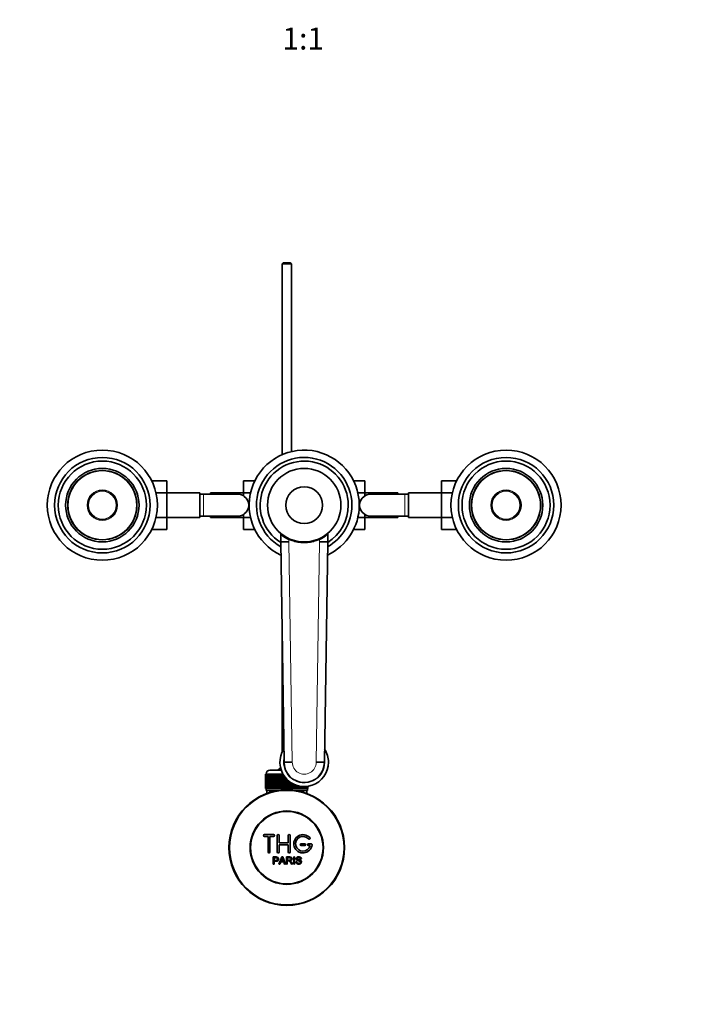
# Model space of a CAD drawing. Units: millimetres. Extents: x 0 to 1553, y 0 to 1931.
# Drawn here: x 728 to 1093, y 344 to 880 of the extents above; entities that cross this region are included whole.
import ezdxf
from ezdxf import colors
from ezdxf.entities.mleader import LeaderData, LeaderLine
from ezdxf.enums import TextEntityAlignment as Align
from ezdxf.math import Vec2, Vec3

# ---------------------------------------------------------------- set-up
doc = ezdxf.new("R2010")
doc.units = ezdxf.units.MM
doc.layers.add('DV5_Défaut', color=7, linetype='Continuous')
doc.layers.add('Défaut', color=7, linetype='Continuous')
doc.styles.add('SEACAD_ArialB', font='arialbd.ttf')

# ---------------------------------------------------------------- blocks, each defined once
blk = doc.blocks.new('_DOT')
at = {"color": 0}
blk.add_line((0, 0), (-1, 0), dxfattribs=at)
at = {"color": 0, "const_width": 0.333}
blk.add_lwpolyline([(-0.1665, 0, 1), (0.1665, 0, 1)], format="xyb", close=True, dxfattribs=at)
blk = doc.blocks.new('SE4')
at = {"layer": 'DV5_Défaut', "color": 7, "linetype": 'Continuous', "lineweight": 35}
for p, q in [((871.38, 747.39), (870.78, 746.79)), ((875.78, 746.79), (870.78, 746.79)), ((870.78, 746.79), (870.78, 642.89)), ((871.38, 747.39), (875.18, 747.39)), ((875.78, 746.79), (875.18, 747.39)), ((875.78, 644.56), (875.78, 746.79)), ((799.68, 628.67), (807.98, 628.67)), ((807.98, 622.03), (807.98, 628.67)), ((849.78, 628.65), (849.78, 622.06)), ((855.87, 628.65), (849.78, 628.65)), ((909.68, 628.67), (915.78, 628.67)), ((915.78, 622.03), (915.78, 628.67)), ((957.58, 628.65), (957.58, 622.06)), ((965.87, 628.65), (957.58, 628.65)), ((802.03, 622.03), (807.98, 622.03)), ((825.98, 622.14), (807.98, 622.14)), ((807.98, 608.72), (807.98, 622.03)), ((825.98, 608.64), (825.98, 622.14)), ((831.78, 621.39), (831.78, 622.14)), ((849.78, 622.14), (831.78, 622.14)), ((849.78, 622.06), (849.78, 620.38)), ((853.53, 622.06), (849.78, 622.06)), ((912.03, 622.03), (915.78, 622.03)), ((933.78, 622.14), (915.78, 622.14)), ((915.78, 620.38), (915.78, 622.03)), ((933.78, 622.14), (933.78, 621.39)), ((939.58, 622.14), (939.58, 608.64)), ((957.58, 622.14), (939.58, 622.14)), ((957.58, 622.06), (957.58, 608.75)), ((963.53, 622.06), (957.58, 622.06)), ((827.98, 621.39), (825.98, 621.39)), ((846.74, 621.39), (827.98, 621.39)), ((937.58, 621.39), (918.82, 621.39)), ((939.58, 621.39), (937.58, 621.39)), ((802.03, 608.72), (807.98, 608.72)), ((807.98, 602.13), (807.98, 608.72)), ((807.98, 608.64), (825.98, 608.64)), ((825.98, 609.39), (827.98, 609.39)), ((827.98, 609.39), (846.74, 609.39)), ((831.78, 608.64), (831.78, 609.39)), ((831.78, 608.64), (849.78, 608.64)), ((849.78, 610.4), (849.78, 608.75)), ((849.78, 608.75), (849.78, 602.11)), ((853.52, 608.75), (849.78, 608.75)), ((912.03, 608.72), (915.78, 608.72)), ((915.78, 608.72), (915.78, 610.4)), ((915.78, 602.13), (915.78, 608.72)), ((915.78, 608.64), (933.78, 608.64)), ((918.81, 609.39), (937.58, 609.39)), ((933.78, 609.39), (933.78, 608.64)), ((937.58, 609.39), (939.58, 609.39)), ((939.58, 608.64), (957.58, 608.64)), ((957.58, 608.75), (957.58, 602.11)), ((963.52, 608.75), (957.58, 608.75)), ((799.69, 602.13), (807.98, 602.13)), ((855.88, 602.11), (849.78, 602.11)), ((909.69, 602.13), (915.78, 602.13)), ((965.88, 602.11), (957.58, 602.11)), ((869.98, 595.39), (869.98, 599.56)), ((874.48, 595.42), (869.98, 595.39)), ((871.78, 475.39), (869.98, 595.39)), ((895.58, 595.39), (891.08, 595.42)), ((895.58, 595.39), (893.78, 475.39)), ((895.58, 599.79), (895.58, 595.39)), ((870.78, 542.06), (870.78, 481.01)), ((861.78, 461.09), (861.78, 468.89)), ((861.78, 468.89), (861.8, 468.89)), ((861.78, 468.89), (861.78, 468.89)), ((861.78, 468.89), (861.78, 461.09)), ((861.8, 468.89), (861.85, 468.89)), ((861.8, 468.89), (861.8, 461.09)), ((861.85, 461.09), (861.85, 468.89)), ((861.85, 468.89), (861.92, 468.89)), ((861.92, 468.89), (862.02, 468.89)), ((861.92, 468.89), (861.92, 461.09)), ((862.02, 461.09), (862.02, 468.89)), ((862.02, 468.89), (862.12, 468.89)), ((862.03, 469.09), (862.03, 468.89)), ((862.12, 468.89), (862.27, 468.89)), ((862.12, 468.89), (862.12, 461.09)), ((862.27, 461.09), (862.27, 468.89)), ((862.27, 468.89), (862.42, 468.89)), ((862.42, 468.89), (862.61, 468.89)), ((862.42, 468.89), (862.42, 461.09)), ((862.61, 461.09), (862.61, 468.89)), ((862.61, 468.89), (862.8, 468.89)), ((862.8, 468.89), (863.04, 468.89)), ((862.8, 468.89), (862.8, 461.09)), ((863.04, 461.09), (863.04, 468.89)), ((863.04, 468.89), (863.26, 468.89)), ((863.26, 468.89), (863.56, 468.89)), ((863.26, 468.89), (863.26, 461.09)), ((863.56, 461.09), (863.56, 468.89)), ((863.56, 468.89), (863.81, 468.89)), ((863.81, 468.89), (864.14, 468.89)), ((863.81, 468.89), (863.81, 461.09)), ((864.03, 471.09), (870.25, 471.09)), ((864.14, 461.09), (864.14, 468.89)), ((864.14, 468.89), (864.43, 468.89)), ((864.43, 468.89), (864.81, 468.89)), ((864.43, 468.89), (864.43, 461.09)), ((864.81, 461.09), (864.81, 468.89)), ((864.81, 468.89), (865.13, 468.89)), ((865.13, 468.89), (865.54, 468.89)), ((865.13, 468.89), (865.13, 461.09)), ((865.54, 461.09), (865.54, 468.89)), ((865.54, 468.89), (865.88, 468.89)), ((865.88, 468.89), (865.88, 461.09)), ((865.88, 468.89), (865.89, 468.89)), ((865.89, 468.89), (866.33, 468.89)), ((865.89, 468.89), (865.89, 461.09)), ((866.33, 461.09), (866.33, 468.89)), ((866.33, 468.89), (866.67, 468.89)), ((866.67, 468.89), (866.67, 461.09)), ((866.67, 468.89), (866.71, 468.89)), ((866.71, 468.89), (867.18, 468.89)), ((866.71, 468.89), (866.71, 461.09)), ((867.18, 461.09), (867.18, 468.89)), ((867.18, 468.89), (867.51, 468.89)), ((867.51, 468.89), (867.51, 461.09)), ((867.51, 468.89), (867.58, 468.89)), ((867.58, 468.89), (868.08, 468.89)), ((867.58, 468.89), (867.58, 461.09)), ((868.08, 461.09), (868.08, 468.89)), ((868.08, 468.89), (868.4, 468.89)), ((868.4, 468.89), (868.4, 461.09)), ((868.4, 468.89), (868.5, 468.89)), ((868.5, 468.89), (869.02, 468.89)), ((868.5, 468.89), (868.5, 461.09)), ((869.02, 461.09), (869.02, 468.89)), ((869.02, 468.89), (869.33, 468.89)), ((869.33, 468.89), (869.33, 461.09)), ((869.33, 468.89), (869.46, 468.89)), ((869.46, 468.89), (870, 468.89)), ((869.46, 468.89), (869.46, 461.09)), ((870, 461.09), (870, 468.89)), ((870, 468.89), (870.29, 468.89)), ((870.29, 468.89), (870.29, 461.09)), ((870.29, 468.89), (870.44, 468.89)), ((870.44, 468.89), (871, 468.89)), ((870.44, 468.89), (870.44, 461.09)), ((871, 461.09), (871, 468.89)), ((871, 468.89), (871.23, 468.89)), ((871.27, 468.82), (871.27, 461.09)), ((871.45, 468.51), (871.45, 461.09)), ((872.02, 461.09), (872.02, 467.66)), ((872.27, 467.32), (872.27, 461.09)), ((872.48, 467.05), (872.48, 461.09)), ((873.05, 461.09), (873.05, 466.4)), ((873.28, 466.15), (873.28, 461.09)), ((873.51, 465.92), (873.51, 461.09)), ((874.08, 461.09), (874.08, 465.4)), ((874.29, 465.22), (874.29, 461.09)), ((874.54, 465.01), (874.54, 461.09)), ((875.1, 461.09), (875.1, 464.59)), ((875.29, 464.46), (875.29, 461.09)), ((875.56, 464.28), (875.56, 461.09)), ((876.11, 461.09), (876.11, 463.94)), ((876.27, 463.85), (876.27, 461.09)), ((876.56, 463.69), (876.56, 461.09)), ((877.1, 461.09), (877.1, 463.42)), ((877.23, 463.36), (877.23, 461.09)), ((877.54, 463.22), (877.54, 461.09)), ((878.06, 461.09), (878.06, 463.01)), ((878.16, 462.97), (878.16, 461.09)), ((878.48, 462.86), (878.48, 461.09)), ((878.98, 461.09), (878.98, 462.7)), ((879.05, 462.68), (879.05, 461.09)), ((879.37, 462.58), (879.37, 461.09)), ((879.85, 461.09), (879.85, 462.47)), ((879.89, 462.46), (879.89, 461.09)), ((880.22, 462.39), (880.22, 461.09)), ((880.67, 461.09), (880.67, 462.31)), ((880.68, 462.31), (880.68, 461.09)), ((881.02, 462.26), (881.02, 461.09)), ((881.43, 461.09), (881.43, 462.21)), ((881.75, 462.18), (881.75, 461.09)), ((882.12, 461.09), (882.12, 462.16)), ((882.41, 462.14), (882.41, 461.09)), ((882.75, 461.09), (882.75, 462.14)), ((883, 462.14), (883, 461.09)), ((883.29, 461.09), (883.29, 462.15)), ((883.51, 462.16), (883.51, 461.09)), ((883.76, 461.09), (883.76, 462.18)), ((883.94, 462.19), (883.94, 461.09)), ((884.14, 461.09), (884.14, 462.21)), ((884.28, 462.23), (884.28, 461.09)), ((884.44, 461.09), (884.44, 462.24)), ((884.54, 462.26), (884.54, 461.09)), ((884.64, 461.09), (884.64, 462.27)), ((884.7, 462.28), (884.7, 461.09)), ((884.75, 461.09), (884.75, 462.29)), ((884.77, 462.29), (884.77, 461.09)), ((884.78, 461.09), (884.78, 462.29)), ((861.8, 461.09), (861.78, 461.09)), ((861.78, 461.09), (861.78, 461.09)), ((861.8, 461.09), (861.85, 461.09)), ((861.92, 461.09), (861.85, 461.09)), ((861.92, 461.09), (862.02, 461.09)), ((862.12, 461.09), (862.02, 461.09)), ((862.03, 461.09), (862.03, 460.09)), ((862.03, 460.09), (868.94, 460.09)), ((862.12, 461.09), (862.27, 461.09)), ((862.42, 461.09), (862.27, 461.09)), ((862.42, 461.09), (862.61, 461.09)), ((862.43, 460.09), (862.43, 458.46)), ((862.8, 461.09), (862.61, 461.09)), ((862.8, 461.09), (863.04, 461.09)), ((863.26, 461.09), (863.04, 461.09)), ((863.26, 461.09), (863.56, 461.09)), ((863.81, 461.09), (863.56, 461.09)), ((863.81, 461.09), (864.14, 461.09)), ((864.43, 461.09), (864.14, 461.09)), ((864.43, 461.09), (864.81, 461.09)), ((865.13, 461.09), (864.81, 461.09)), ((865.13, 461.09), (865.54, 461.09)), ((865.88, 461.09), (865.54, 461.09)), ((865.89, 461.09), (865.88, 461.09)), ((865.89, 461.09), (866.33, 461.09)), ((866.67, 461.09), (866.33, 461.09)), ((866.71, 461.09), (866.67, 461.09)), ((866.71, 461.09), (867.18, 461.09)), ((867.51, 461.09), (867.18, 461.09)), ((867.58, 461.09), (867.51, 461.09)), ((867.58, 461.09), (868.08, 461.09)), ((868.4, 461.09), (868.08, 461.09)), ((868.5, 461.09), (868.4, 461.09)), ((868.5, 461.09), (869.02, 461.09)), ((869.33, 461.09), (869.02, 461.09)), ((869.46, 461.09), (869.33, 461.09)), ((869.46, 461.09), (870, 461.09)), ((870.29, 461.09), (870, 461.09)), ((870.44, 461.09), (870.29, 461.09)), ((870.44, 461.09), (871, 461.09)), ((871.27, 461.09), (871, 461.09)), ((871.45, 461.09), (871.27, 461.09)), ((871.45, 461.09), (872.02, 461.09)), ((872.27, 461.09), (872.02, 461.09)), ((872.48, 461.09), (872.27, 461.09)), ((872.48, 461.09), (873.05, 461.09)), ((873.28, 461.09), (873.05, 461.09)), ((873.51, 461.09), (873.28, 461.09)), ((873.51, 461.09), (874.08, 461.09)), ((874.29, 461.09), (874.08, 461.09)), ((874.54, 461.09), (874.29, 461.09)), ((874.54, 461.09), (875.1, 461.09)), ((875.29, 461.09), (875.1, 461.09)), ((875.56, 461.09), (875.29, 461.09)), ((875.56, 461.09), (876.11, 461.09)), ((876.27, 461.09), (876.11, 461.09)), ((876.56, 461.09), (876.27, 461.09)), ((876.56, 461.09), (877.1, 461.09)), ((877.23, 461.09), (877.1, 461.09)), ((877.54, 461.09), (877.23, 461.09)), ((877.54, 461.09), (878.06, 461.09)), ((877.62, 460.09), (884.53, 460.09)), ((878.16, 461.09), (878.06, 461.09)), ((878.48, 461.09), (878.16, 461.09)), ((878.48, 461.09), (878.98, 461.09)), ((879.05, 461.09), (878.98, 461.09)), ((879.37, 461.09), (879.05, 461.09)), ((879.37, 461.09), (879.85, 461.09)), ((879.89, 461.09), (879.85, 461.09)), ((880.22, 461.09), (879.89, 461.09)), ((880.22, 461.09), (880.67, 461.09)), ((880.68, 461.09), (880.67, 461.09)), ((881.02, 461.09), (880.68, 461.09)), ((881.02, 461.09), (881.43, 461.09)), ((881.75, 461.09), (881.43, 461.09)), ((881.75, 461.09), (882.12, 461.09)), ((882.41, 461.09), (882.12, 461.09)), ((882.41, 461.09), (882.75, 461.09)), ((883, 461.09), (882.75, 461.09)), ((883, 461.09), (883.29, 461.09)), ((883.51, 461.09), (883.29, 461.09)), ((883.51, 461.09), (883.76, 461.09)), ((883.94, 461.09), (883.76, 461.09)), ((883.94, 461.09), (884.14, 461.09)), ((884.13, 458.46), (884.13, 460.09)), ((884.28, 461.09), (884.14, 461.09)), ((884.28, 461.09), (884.44, 461.09)), ((884.54, 461.09), (884.44, 461.09)), ((884.53, 460.09), (884.53, 461.09)), ((884.54, 461.09), (884.64, 461.09)), ((884.7, 461.09), (884.64, 461.09)), ((884.7, 461.09), (884.75, 461.09)), ((884.77, 461.09), (884.75, 461.09)), ((884.78, 461.09), (884.77, 461.09)), ((866.11, 436.01), (861.11, 436.01)), ((861.11, 435.01), (863.11, 435.01)), ((863.11, 435.01), (863.11, 426.51)), ((864.11, 426.51), (864.11, 435.01)), ((864.11, 435.01), (866.11, 435.01)), ((868.11, 426.51), (868.11, 435.51)), ((869.11, 435.51), (869.11, 431.51)), ((874.11, 431.51), (874.11, 435.51)), ((875.11, 435.51), (875.11, 426.51)), ((869.11, 431.51), (874.11, 431.51)), ((874.11, 430.51), (869.11, 430.51)), ((869.11, 430.51), (869.11, 426.51)), ((874.11, 426.51), (874.11, 430.51)), ((883.11, 431.01), (881.11, 431.01)), ((881.11, 430.01), (883.11, 430.01)), ((886.58, 431.01), (885.11, 431.01)), ((885.11, 430.01), (885.98, 430.01)), ((865.85, 419.94), (865.85, 423.81)), ((869.04, 419.94), (870.52, 423.81)), ((870.52, 423.81), (871.07, 423.81)), ((871.07, 423.81), (872.66, 419.94)), ((873.07, 419.94), (873.07, 423.81)), ((877.05, 419.94), (877.05, 423.81)), ((877.05, 423.81), (877.56, 423.81)), ((877.56, 423.81), (877.56, 419.94)), ((866.37, 419.94), (865.85, 419.94)), ((866.37, 423.36), (866.37, 421.97)), ((866.37, 421.52), (866.37, 419.94)), ((869.58, 419.94), (869.04, 419.94)), ((870, 421.11), (869.58, 419.94)), ((871.63, 421.11), (870, 421.11)), ((870.15, 421.53), (871.47, 421.53)), ((872.07, 419.94), (871.63, 421.11)), ((872.66, 419.94), (872.07, 419.94)), ((873.58, 419.94), (873.07, 419.94)), ((873.58, 423.38), (873.58, 422.11)), ((873.58, 421.66), (873.58, 419.94)), ((876.48, 419.94), (875.84, 419.94)), ((877.56, 419.94), (877.05, 419.94)), ((878.29, 421.19), (878.77, 421.23)), ((881.25, 422.72), (880.76, 422.69))]:
    blk.add_line(p, q, dxfattribs=at)
at = {"layer": 'DV5_Défaut', "color": 7, "linetype": 'Continuous', "lineweight": 18}
for p, q in [((827.98, 609.39), (827.98, 621.39)), ((937.58, 621.39), (937.58, 609.39)), ((874.48, 596.65), (874.68, 597.1)), ((874.48, 596.65), (874.48, 595.42)), ((874.48, 595.42), (876.28, 475.42)), ((889.28, 475.42), (891.08, 595.42)), ((891.08, 596.65), (890.88, 597.1)), ((891.08, 595.42), (891.08, 596.65)), ((871.12, 469.09), (862.03, 469.09)), ((863.96, 460.09), (863.96, 458.46)), ((882.59, 460.09), (882.59, 458.46))]:
    blk.add_line(p, q, dxfattribs=at)
at = {"layer": 'DV5_Défaut', "color": 7, "linetype": 'Continuous', "lineweight": 35}
for centre, radius in [((772.78, 615.39), 30), ((992.78, 615.39), 30), ((772.78, 615.39), 26), ((772.78, 615.39), 24), ((992.78, 615.39), 26), ((992.78, 615.39), 24), ((772.78, 615.39), 20), ((772.78, 615.39), 18.88), ((772.78, 615.39), 18.8), ((882.78, 615.39), 20), ((992.78, 615.39), 20), ((992.78, 615.39), 18.88), ((992.78, 615.39), 18.8), ((882.78, 615.39), 10), ((873.28, 428.89), 31.5), ((873.28, 428.89), 31.2), ((873.28, 428.89), 20), ((873.28, 428.89), 19.75)]:
    blk.add_circle(centre, radius, dxfattribs=at)
at = {"layer": 'DV5_Défaut', "color": 7, "linetype": 'Continuous', "lineweight": 18}
for centre, radius in [((772.78, 615.39), 18.65), ((992.78, 615.39), 18.65), ((772.78, 615.39), 8.33), ((772.78, 615.39), 8.2), ((772.78, 615.39), 7.73), ((772.78, 615.39), 7.54), ((992.78, 615.39), 8.33), ((992.78, 615.39), 8.2), ((992.78, 615.39), 7.73), ((992.78, 615.39), 7.54)]:
    blk.add_circle(centre, radius, dxfattribs=at)
at = {"layer": 'DV5_Défaut', "color": 7, "linetype": 'Continuous', "lineweight": 35}
for centre, radius, start, end in [((882.78, 615.39), 30, 0, 244.9711), ((882.78, 615.39), 26, 0, 240.6083), ((882.78, 615.39), 24, 0, 237.7819), ((846.81, 615.58), 5.81, 87.2277, 91.5061), ((846.52, 615.53), 5.88, 52.0887, 84.4073), ((846.67, 615.39), 5.89, 305.8711, 54.1289), ((918.88, 615.39), 5.89, 125.8711, 234.1289), ((919.04, 615.53), 5.88, 95.5927, 127.9113), ((918.75, 615.58), 5.81, 88.9588, 92.7723), ((882.78, 615.39), 30, 295.0289, 0), ((882.78, 615.39), 26, 299.3917, 0), ((882.78, 615.39), 24, 302.2181, 0), ((846.81, 615.2), 5.81, 268.9588, 272.7723), ((846.52, 615.25), 5.88, 275.5927, 307.9113), ((919.04, 615.25), 5.88, 232.0887, 264.4073), ((918.75, 615.2), 5.81, 267.2277, 271.5061), ((772.78, 615.39), 20, 270.0341, 273.4295), ((881.53, 612.45), 17.31, 228.1506, 245.9716), ((882.91, 613.13), 18.4, 296.3647, 313.527), ((882.78, 475.39), 13.25, 146.9679, 0), ((882.78, 475.39), 13.25, 0, 33.0321), ((873.28, 467.39), 6, 124.4453, 141.9269), ((882.78, 475.39), 11, 180, 0), ((864.03, 469.09), 2, 90, 180), ((861.11, 435.51), 0.5, 90, 270), ((866.11, 435.51), 0.5, 270, 90), ((868.61, 435.51), 0.5, 0, 180), ((874.61, 435.51), 0.5, 0, 180), ((882.11, 431.01), 5, 41.8103, 353.6206), ((882.11, 431.01), 4, 41.8103, 345.5225), ((885.47, 434.01), 0.5, 221.8103, 41.8103), ((881.11, 430.51), 0.5, 90, 270), ((883.11, 430.51), 0.5, 270, 90), ((885.11, 430.51), 0.5, 90, 270), ((886.58, 430.51), 0.5, 353.6206, 90), ((863.61, 426.51), 0.5, 180, 0), ((868.61, 426.51), 0.5, 180, 0), ((874.61, 426.51), 0.5, 180, 0), ((859.57, 426.18), 11.56, 336.2717, 346.0894), ((903.58, 434.28), 34.55, 198.3483, 201.6523)]:
    blk.add_arc(centre, radius, start, end, dxfattribs=at)
at = {"layer": 'DV5_Défaut', "color": 7, "linetype": 'Continuous', "lineweight": 18}
for radius, start, end in [(11.25, 168.7279, 0), (11.25, 0, 11.2721), (6.5, 179.7414, 0.2586)]:
    blk.add_arc((882.78, 475.39), radius, start, end, dxfattribs=at)
at = {"layer": 'DV5_Défaut', "color": 7, "linetype": 'Continuous', "lineweight": 35}
for points, knots in [([(869.98, 599.56), (869.98, 599.7), (869.95, 599.85), (869.83, 600.1), (869.74, 600.22), (869.64, 600.31)], [0, 0, 0, 0, 0.5, 0.5, 1, 1, 1, 1]), ([(871.78, 475.39), (871.78, 475.39), (871.81, 475.39), (871.92, 475.39), (872.01, 475.39), (872.23, 475.39), (872.37, 475.39), (872.7, 475.4), (872.89, 475.4), (873.3, 475.4), (873.53, 475.4), (874.02, 475.41), (874.28, 475.41), (874.82, 475.41), (875.11, 475.41), (875.54, 475.41), (875.69, 475.42), (875.98, 475.42), (876.13, 475.42), (876.28, 475.42)], [0, 0, 0, 0, 0.125, 0.125, 0.25, 0.25, 0.375, 0.375, 0.5, 0.5, 0.625, 0.625, 0.75, 0.75, 0.875, 0.875, 0.9375, 0.9375, 1, 1, 1, 1]), ([(893.78, 475.39), (893.78, 475.39), (893.75, 475.39), (893.64, 475.39), (893.55, 475.39), (893.32, 475.39), (893.18, 475.39), (892.86, 475.4), (892.67, 475.4), (892.25, 475.4), (892.03, 475.4), (891.54, 475.41), (891.27, 475.41), (890.73, 475.41), (890.45, 475.41), (890.01, 475.41), (889.87, 475.42), (889.57, 475.42), (889.42, 475.42), (889.28, 475.42)], [0, 0, 0, 0, 0.125, 0.125, 0.25, 0.25, 0.375, 0.375, 0.5, 0.5, 0.625, 0.625, 0.75, 0.75, 0.875, 0.875, 0.9375, 0.9375, 1, 1, 1, 1]), ([(865.85, 423.81), (866.42, 423.81), (866.98, 423.83), (867.82, 423.8), (868.11, 423.76), (868.59, 423.46), (868.74, 423.2), (868.84, 422.64), (868.8, 422.35), (868.54, 421.86), (868.3, 421.67), (867.77, 421.52), (867.48, 421.52), (866.92, 421.52), (866.64, 421.52), (866.37, 421.52)], [0, 0, 0, 0, 0.25, 0.25, 0.375, 0.375, 0.5, 0.5, 0.625, 0.625, 0.75, 0.75, 0.875, 0.875, 1, 1, 1, 1]), ([(873.07, 423.81), (873.69, 423.81), (874.3, 423.83), (874.92, 423.81), (875.07, 423.81), (875.23, 423.79), (875.39, 423.76), (875.49, 423.74), (875.59, 423.7), (875.69, 423.65), (875.78, 423.6), (875.87, 423.52), (875.93, 423.44), (876.01, 423.34), (876.06, 423.23), (876.1, 423.12), (876.14, 423.01), (876.16, 422.88), (876.16, 422.76), (876.16, 422.64), (876.14, 422.51), (876.1, 422.39), (876.06, 422.28), (875.99, 422.17), (875.91, 422.08), (875.84, 422), (875.76, 421.94), (875.66, 421.88), (875.53, 421.81), (875.37, 421.76), (875.22, 421.73), (875.17, 421.72), (875.12, 421.71), (875.07, 421.7)], [0, 0, 0, 0, 0.342367, 0.342367, 0.342367, 0.429636, 0.429636, 0.429636, 0.489631, 0.489631, 0.489631, 0.550431, 0.550431, 0.550431, 0.618335, 0.618335, 0.618335, 0.686568, 0.686568, 0.686568, 0.757145, 0.757145, 0.757145, 0.82455, 0.82455, 0.82455, 0.884309, 0.884309, 0.884309, 0.97195, 0.97195, 0.97195, 1, 1, 1, 1]), ([(878.77, 421.23), (878.8, 421.02), (878.86, 420.81), (879.17, 420.5), (879.37, 420.41), (879.79, 420.32), (880, 420.32), (880.43, 420.4), (880.64, 420.49), (880.89, 420.84), (880.91, 421.09), (880.68, 421.45), (880.46, 421.53), (879.85, 421.71), (879.41, 421.77), (878.84, 422.04), (878.66, 422.18), (878.45, 422.55), (878.42, 422.78), (878.49, 423.2), (878.6, 423.4), (878.92, 423.69), (879.12, 423.77), (879.75, 423.93), (880.19, 423.9), (880.97, 423.55), (881.24, 423.15), (881.25, 422.72)], [0, 0, 0, 0, 0.0625, 0.0625, 0.125, 0.125, 0.1875, 0.1875, 0.25, 0.25, 0.3125, 0.3125, 0.375, 0.375, 0.5, 0.5, 0.5625, 0.5625, 0.625, 0.625, 0.6875, 0.6875, 0.75, 0.75, 0.875, 0.875, 1, 1, 1, 1]), ([(866.37, 421.97), (866.72, 421.97), (867.08, 421.96), (867.44, 421.97), (867.57, 421.98), (867.7, 421.99), (867.83, 422.03), (867.9, 422.05), (867.96, 422.08), (868.02, 422.12), (868.08, 422.16), (868.13, 422.21), (868.17, 422.27), (868.2, 422.32), (868.23, 422.38), (868.25, 422.44), (868.27, 422.53), (868.28, 422.62), (868.28, 422.71), (868.28, 422.8), (868.26, 422.88), (868.23, 422.95), (868.2, 423.03), (868.16, 423.1), (868.1, 423.16), (868.05, 423.21), (867.99, 423.26), (867.93, 423.29), (867.87, 423.31), (867.81, 423.33), (867.75, 423.34), (867.47, 423.38), (867.19, 423.36), (866.91, 423.36), (866.73, 423.36), (866.55, 423.36), (866.37, 423.36)], [0, 0, 0, 0, 0.231765, 0.231765, 0.231765, 0.316277, 0.316277, 0.316277, 0.361783, 0.361783, 0.361783, 0.408006, 0.408006, 0.408006, 0.448771, 0.448771, 0.448771, 0.50874, 0.50874, 0.50874, 0.561715, 0.561715, 0.561715, 0.615279, 0.615279, 0.615279, 0.661556, 0.661556, 0.661556, 0.702535, 0.702535, 0.702535, 0.881689, 0.881689, 0.881689, 1, 1, 1, 1]), ([(873.58, 422.11), (873.99, 422.11), (874.4, 422.09), (874.81, 422.11), (874.92, 422.11), (875.04, 422.12), (875.15, 422.15), (875.22, 422.17), (875.3, 422.2), (875.36, 422.24), (875.41, 422.27), (875.46, 422.31), (875.5, 422.36), (875.54, 422.41), (875.57, 422.46), (875.59, 422.52), (875.62, 422.59), (875.63, 422.66), (875.64, 422.72), (875.64, 422.79), (875.63, 422.87), (875.61, 422.93), (875.59, 423), (875.56, 423.07), (875.51, 423.13), (875.48, 423.17), (875.43, 423.22), (875.38, 423.25), (875.32, 423.29), (875.26, 423.31), (875.2, 423.33), (875.07, 423.37), (874.94, 423.38), (874.82, 423.38), (874.4, 423.38), (873.99, 423.38), (873.58, 423.38)], [0, 0, 0, 0, 0.254173, 0.254173, 0.254173, 0.326818, 0.326818, 0.326818, 0.373831, 0.373831, 0.373831, 0.41241, 0.41241, 0.41241, 0.45084, 0.45084, 0.45084, 0.494322, 0.494322, 0.494322, 0.538141, 0.538141, 0.538141, 0.5837, 0.5837, 0.5837, 0.62279, 0.62279, 0.62279, 0.663667, 0.663667, 0.663667, 0.744083, 0.744083, 0.744083, 1, 1, 1, 1]), ([(875.84, 419.94), (875.7, 420.16), (875.56, 420.38), (875.28, 420.82), (875.14, 421.04), (874.94, 421.29), (874.9, 421.34), (874.82, 421.44), (874.77, 421.48), (874.61, 421.6), (874.49, 421.65), (874.3, 421.66), (874.23, 421.66), (874.1, 421.66), (873.91, 421.66), (873.71, 421.66), (873.58, 421.66)], [0, 0, 0, 0, 0.25, 0.25, 0.5, 0.5, 0.5625, 0.5625, 0.625, 0.625, 0.75, 0.75, 0.8125, 0.8125, 0.875, 1, 1, 1, 1]), ([(875.07, 421.7), (875.16, 421.66), (875.24, 421.62), (875.4, 421.51), (875.46, 421.44), (875.65, 421.22), (875.76, 421.07), (876.07, 420.59), (876.27, 420.26), (876.48, 419.94)], [0, 0, 0, 0, 0.125, 0.125, 0.25, 0.25, 0.5, 0.5, 1, 1, 1, 1]), ([(880.76, 422.69), (880.74, 422.9), (880.65, 423.11), (880.32, 423.38), (880.09, 423.42), (879.66, 423.43), (879.44, 423.42), (879.05, 423.22), (878.91, 423.01), (878.94, 422.69), (878.99, 422.59), (879.15, 422.44), (879.25, 422.4), (879.55, 422.29), (879.76, 422.25), (880.39, 422.1), (880.84, 422), (881.41, 421.37), (881.44, 420.86), (880.99, 420.12), (880.55, 419.93), (879.7, 419.85), (879.25, 419.9), (878.53, 420.34), (878.3, 420.76), (878.29, 421.19)], [0, 0, 0, 0, 0.0625, 0.0625, 0.125, 0.125, 0.1875, 0.1875, 0.25, 0.25, 0.28125, 0.28125, 0.3125, 0.3125, 0.375, 0.375, 0.5, 0.5, 0.625, 0.625, 0.75, 0.75, 0.875, 0.875, 1, 1, 1, 1])]:
    blk.add_open_spline(points, degree=3, knots=knots, dxfattribs=at)
at = {"layer": 'DV5_Défaut', "color": 7, "linetype": 'Continuous', "lineweight": 18}
blk.add_open_spline([(891.08, 596.65), (887.11, 594.89), (882.78, 594.89), (878.44, 594.89), (874.48, 596.65)], degree=2, knots=[0, 0, 0, 0.5, 0.5, 1, 1, 1], dxfattribs=at)
at = {"layer": 'DV5_Défaut', "color": 7, "linetype": 'Continuous', "lineweight": 35}
blk.add_rational_spline([(895.58, 599.79), (895.58, 600.02), (895.75, 600.17)], [1, 0.9079593845, 1], degree=2, dxfattribs=at)

msp = doc.modelspace()

# ---------------------------------------------------------------- block references
at = {"layer": 'Défaut'}
msp.add_blockref('SE4', (0, 0), dxfattribs=at)

# ---------------------------------------------------------------- texts
at = {"layer": 'Défaut', "color": 7, "linetype": 'Continuous', "lineweight": 35, "style": 'SEACAD_ArialB'}
msp.add_text('1:1', height=12, dxfattribs=at).set_placement((870.91, 875.5), align=Align.TOP_LEFT)

# ---------------------------------------------------------------- leaders
at = {"layer": 'Défaut', "color": 7, "linetype": 'Continuous', "lineweight": 18}
ml = msp.add_multileader_mtext('Standard', dxfattribs=at)
ml.set_content('{\\pxsm0.9;\\fSolid Edge ISO|b1||i0||c0|p34;\\W1.;16/01/2017\\P}', color=256)
ml.set_leader_properties()
ml.set_arrow_properties(name='DOT')
ml.build(insert=Vec2(0, 0))
ml.multileader.update_dxf_attribs({"leader_type": 0, "dogleg_length": 0, "arrow_head_size": 12})
ctx = ml.context
ctx.base_point, ctx.char_height, ctx.arrow_head_size, ctx.landing_gap_size = Vec3(1223.03, 1924.14), 12, 12, 4.2
notes = []
notes.append((ctx, [(0, (0, 0, 0), (0, 0), (1, 0), 1, [])]))
ctx.mtext.insert = Vec3(1225.03, 1930.26)
for ctx, leaders in notes:
    for number, flags, end, landing, length, lines in leaders:
        leader = LeaderData()
        leader.index, (leader.has_last_leader_line, leader.has_dogleg_vector, leader.attachment_direction) = number, flags
        leader.last_leader_point, leader.dogleg_vector, leader.dogleg_length = Vec3(end), Vec3(landing), length
        for number, points, colour, breaks in lines:
            line = LeaderLine()
            line.index, line.vertices, line.color, line.breaks = number, Vec3.list(points), colors.encode_raw_color(colour), breaks
            leader.lines.append(line)
        ctx.leaders.append(leader)

doc.saveas('drawing.dxf')
